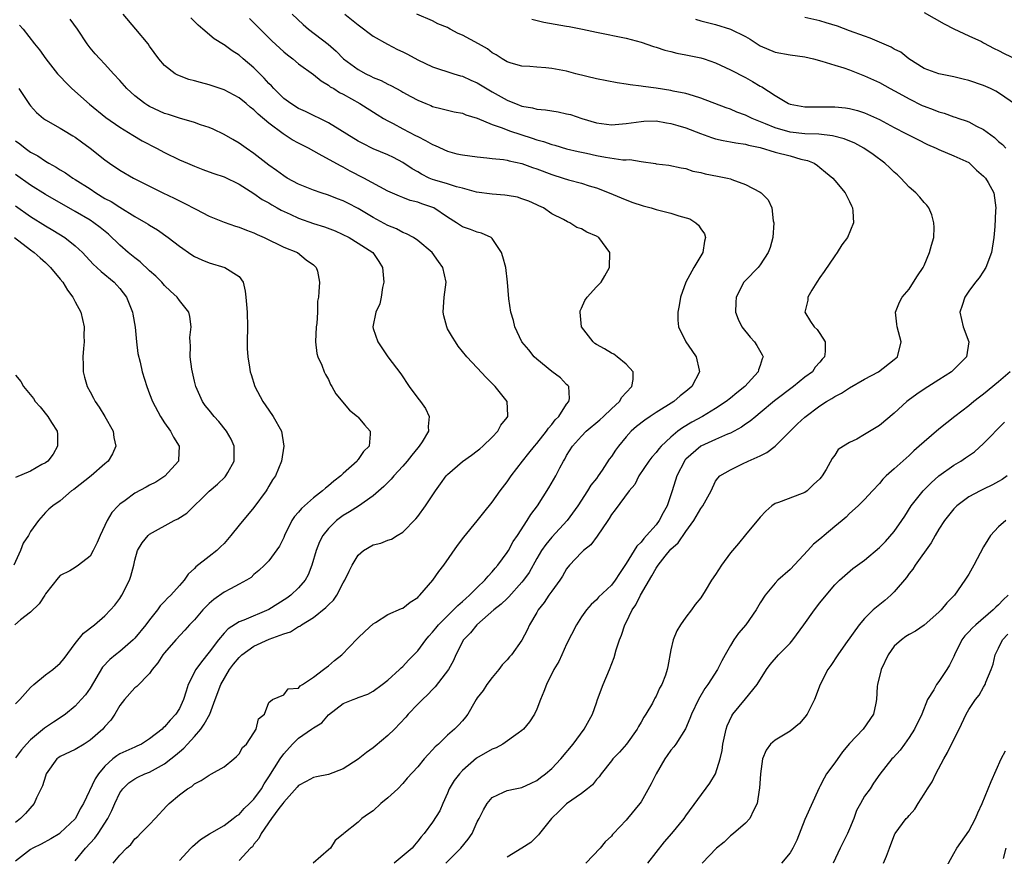
# Model space of a CAD drawing. Units: inches. Extents: x 2583000 to 2586000, y 1512000 to 1515000.
# Drawn here: x 2584244 to 2584376, y 1512312 to 1512424 of the extents above; entities that cross this region are included whole.
import ezdxf

# ---------------------------------------------------------------- set-up
doc = ezdxf.new("R2010")
doc.units = ezdxf.units.IN
doc.header["$MEASUREMENT"] = 0
doc.layers.add('LD25831512_2ft', color=63, linetype='Continuous')

msp = doc.modelspace()

# ---------------------------------------------------------------- linework, layer by layer
at = {"layer": 'LD25831512_2ft'}
for points, elevation in [([(2584365, 1512425.21), (2584367.71, 1512423.71), (2584369.01, 1512423.01), (2584371, 1512422.11), (2584372.69, 1512421.31), (2584373, 1512421.16), (2584374.4, 1512420.4), (2584375, 1512420.13), (2584375.74, 1512419.74), (2584379, 1512418.21)], 8862), ([(2584251, 1512311.31), (2584252.39, 1512313), (2584253.63, 1512314.37), (2584254.08, 1512315), (2584255.37, 1512317), (2584255.92, 1512318.08), (2584256.32, 1512319), (2584257, 1512320.44), (2584257.41, 1512321), (2584258.22, 1512321.78), (2584259, 1512322.32), (2584259.43, 1512322.57), (2584260.37, 1512323), (2584261, 1512323.24), (2584263, 1512324.33), (2584263.86, 1512325), (2584264.48, 1512325.52), (2584265, 1512325.97), (2584265.57, 1512326.43), (2584266.07, 1512327), (2584267, 1512328.01), (2584267.87, 1512329), (2584268.34, 1512329.66), (2584269.07, 1512331), (2584269.79, 1512333), (2584270.55, 1512335), (2584271.73, 1512337), (2584272.26, 1512337.74), (2584273, 1512338.64), (2584273.39, 1512339), (2584275, 1512340.13), (2584277.07, 1512341.07), (2584279, 1512341.81), (2584279.91, 1512342.09), (2584281, 1512342.78), (2584281.16, 1512342.84), (2584281.37, 1512343), (2584283, 1512344), (2584284.68, 1512345.32), (2584285, 1512345.68), (2584285.67, 1512346.33), (2584286.12, 1512347), (2584287, 1512348.63), (2584287.22, 1512349), (2584287.78, 1512350.22), (2584288.19, 1512351), (2584289, 1512352.37), (2584289.72, 1512353), (2584291, 1512353.76), (2584292.03, 1512353.97), (2584293, 1512354.38), (2584293.47, 1512354.53), (2584294.24, 1512355), (2584295, 1512355.43), (2584296.75, 1512357.25), (2584297, 1512357.57), (2584298.05, 1512359), (2584299.39, 1512361), (2584300.07, 1512361.93), (2584300.81, 1512363), (2584301, 1512363.2), (2584303, 1512364.94), (2584304.23, 1512365.77), (2584305, 1512366.35), (2584305.35, 1512366.65), (2584305.74, 1512367), (2584307, 1512368.22), (2584307.74, 1512369), (2584308.17, 1512369.83), (2584309, 1512370.85), (2584309.11, 1512371), (2584309.12, 1512371.12), (2584309.01, 1512373), (2584307.41, 1512375), (2584306.2, 1512376.2), (2584305, 1512377.52), (2584303.61, 1512379), (2584302.45, 1512380.44), (2584302.07, 1512381), (2584301.65, 1512381.65), (2584301, 1512382.76), (2584300.89, 1512383), (2584300.5, 1512384.5), (2584300.42, 1512385), (2584300.55, 1512387), (2584300.8, 1512389), (2584300.35, 1512391), (2584299.77, 1512391.77), (2584298.92, 1512393), (2584297, 1512394.61), (2584296.42, 1512395), (2584295.51, 1512395.51), (2584295, 1512395.68), (2584294.16, 1512396.16), (2584293, 1512396.61), (2584291, 1512397.72), (2584289, 1512398.9), (2584287.62, 1512399.62), (2584287, 1512399.93), (2584286.21, 1512400.21), (2584285, 1512400.7), (2584284.01, 1512401), (2584283, 1512401.35), (2584281, 1512402.18), (2584279.48, 1512403), (2584279, 1512403.29), (2584278.02, 1512404.02), (2584277, 1512404.71), (2584275, 1512406.29), (2584273.95, 1512407), (2584273, 1512407.67), (2584272.17, 1512408.17), (2584271, 1512408.83), (2584269.54, 1512409.54), (2584269, 1512409.77), (2584267.84, 1512410.16), (2584267, 1512410.46), (2584265, 1512411.02), (2584263.52, 1512411.52), (2584263, 1512411.67), (2584261, 1512412.59), (2584260.74, 1512412.74), (2584260.36, 1512413), (2584259, 1512414.04), (2584257.92, 1512415), (2584257, 1512416.08), (2584256.13, 1512417), (2584255, 1512418.3), (2584254.3, 1512419), (2584253.67, 1512419.67), (2584253, 1512420.47), (2584252.61, 1512421), (2584251.29, 1512423), (2584250.31, 1512424.31)], 8842), ([(2584256.1, 1512311), (2584257, 1512312.09), (2584257.89, 1512313), (2584258.48, 1512313.52), (2584259, 1512314.26), (2584259.4, 1512314.6), (2584259.77, 1512315), (2584261, 1512316.22), (2584261.75, 1512317), (2584263.31, 1512318.69), (2584263.64, 1512319), (2584265, 1512320.17), (2584266.1, 1512321), (2584266.68, 1512321.32), (2584267, 1512321.64), (2584267.9, 1512322.1), (2584269, 1512322.84), (2584269.32, 1512323), (2584271, 1512323.96), (2584272.32, 1512325), (2584272.67, 1512325.33), (2584273, 1512325.71), (2584273.47, 1512326.53), (2584274, 1512327), (2584275, 1512328.49), (2584275.32, 1512329), (2584275.63, 1512330.37), (2584276.44, 1512331), (2584277, 1512332.58), (2584277.48, 1512333), (2584279, 1512333.59), (2584279.59, 1512334.41), (2584281, 1512334.52), (2584281.2, 1512334.8), (2584281.53, 1512335), (2584283, 1512335.98), (2584284.36, 1512337), (2584284.7, 1512337.3), (2584285, 1512337.51), (2584285.8, 1512338.2), (2584286.79, 1512339), (2584288.88, 1512341.12), (2584289, 1512341.26), (2584289.88, 1512342.12), (2584291, 1512343.15), (2584291.34, 1512343.34), (2584293, 1512344.39), (2584294.8, 1512345.2), (2584295, 1512345.26), (2584295.97, 1512346.03), (2584297, 1512346.7), (2584297.14, 1512346.86), (2584297.3, 1512347), (2584299.04, 1512349), (2584299.84, 1512350.16), (2584300.49, 1512351), (2584302.34, 1512353.66), (2584303.2, 1512354.8), (2584305, 1512356.99), (2584305.89, 1512358.11), (2584307, 1512359.49), (2584308.07, 1512361), (2584309, 1512362.21), (2584309.56, 1512363), (2584311.09, 1512365), (2584311.94, 1512366.06), (2584312.66, 1512367), (2584313, 1512367.37), (2584314.28, 1512369), (2584314.57, 1512369.43), (2584315, 1512369.9), (2584315.47, 1512370.53), (2584315.95, 1512371), (2584317, 1512372.63), (2584317.3, 1512373), (2584317.38, 1512373.38), (2584317.27, 1512375), (2584317.16, 1512375.16), (2584317, 1512375.29), (2584316.16, 1512376.16), (2584315, 1512377.04), (2584313, 1512378.67), (2584312.65, 1512379), (2584311.92, 1512379.92), (2584310.99, 1512381), (2584310.05, 1512383), (2584309.87, 1512383.87), (2584309.52, 1512385), (2584309.23, 1512386.77), (2584309.04, 1512389), (2584308.82, 1512391), (2584308.43, 1512392.43), (2584308.25, 1512393), (2584307, 1512394.9), (2584306.88, 1512395), (2584305.58, 1512395.58), (2584305, 1512395.73), (2584304.07, 1512396.07), (2584303, 1512396.43), (2584302.22, 1512397), (2584301, 1512397.76), (2584299.16, 1512399), (2584299.05, 1512399.05), (2584297.55, 1512399.55), (2584297, 1512399.76), (2584296, 1512400), (2584295, 1512400.39), (2584294.55, 1512400.55), (2584293, 1512401.24), (2584289.78, 1512403), (2584287.93, 1512403.93), (2584287, 1512404.44), (2584286.62, 1512404.62), (2584283.77, 1512406.22), (2584282.33, 1512407), (2584281, 1512407.67), (2584280.14, 1512408.14), (2584278.93, 1512408.93), (2584277, 1512410.35), (2584275.56, 1512411.56), (2584275, 1512412.14), (2584274.5, 1512412.5), (2584273.94, 1512413), (2584273, 1512413.78), (2584271, 1512414.83), (2584269, 1512415.49), (2584267.81, 1512415.81), (2584267, 1512416.07), (2584266.25, 1512416.25), (2584264.8, 1512416.8), (2584264.43, 1512417), (2584263, 1512418.1), (2584262.24, 1512419), (2584261, 1512420.7), (2584260.8, 1512421), (2584259.15, 1512423), (2584257.46, 1512425)], 8844), ([(2584265, 1512311.36), (2584266.53, 1512313), (2584266.75, 1512313.25), (2584267.83, 1512314.17), (2584269.05, 1512314.95), (2584271, 1512316.07), (2584272.21, 1512317), (2584272.64, 1512317.36), (2584273, 1512317.56), (2584273.67, 1512318.33), (2584274.42, 1512319), (2584275, 1512319.61), (2584276.01, 1512321), (2584276.36, 1512321.64), (2584277, 1512322.6), (2584278.51, 1512325), (2584279, 1512325.67), (2584280.17, 1512327), (2584281, 1512327.8), (2584282.75, 1512329), (2584283, 1512329.2), (2584284.13, 1512329.87), (2584285, 1512330.93), (2584287, 1512332.44), (2584288.31, 1512333), (2584288.83, 1512333.17), (2584289, 1512333.25), (2584290.28, 1512333.72), (2584291, 1512334.11), (2584292.24, 1512335), (2584293, 1512335.6), (2584294.53, 1512337), (2584294.76, 1512337.24), (2584295, 1512337.43), (2584295.75, 1512338.25), (2584296.47, 1512339), (2584297, 1512339.52), (2584298.11, 1512341), (2584298.51, 1512341.49), (2584299, 1512342.01), (2584299.43, 1512342.57), (2584299.8, 1512343), (2584301, 1512344.23), (2584301.81, 1512345), (2584302.38, 1512345.62), (2584303, 1512346.14), (2584303.44, 1512346.56), (2584303.97, 1512347), (2584305, 1512348.04), (2584306.01, 1512349), (2584306.44, 1512349.56), (2584307, 1512350.12), (2584307.39, 1512350.61), (2584307.74, 1512351), (2584309, 1512352.73), (2584309.17, 1512353), (2584309.81, 1512354.19), (2584310.39, 1512355), (2584311.71, 1512357), (2584312.19, 1512357.81), (2584313.09, 1512359), (2584314.61, 1512361.39), (2584315.53, 1512363), (2584316.08, 1512364.08), (2584316.58, 1512365), (2584316.74, 1512365.26), (2584317, 1512365.73), (2584317.8, 1512367), (2584319, 1512368.36), (2584319.63, 1512369), (2584321.45, 1512370.55), (2584321.95, 1512371), (2584323, 1512372.02), (2584324.1, 1512373), (2584324.43, 1512373.57), (2584325, 1512374.21), (2584325.76, 1512375), (2584325.93, 1512375.93), (2584325.91, 1512377), (2584325, 1512377.99), (2584323.8, 1512379), (2584323.33, 1512379.33), (2584323, 1512379.47), (2584322.08, 1512380.08), (2584321, 1512380.66), (2584320.8, 1512380.8), (2584320.56, 1512381), (2584319.01, 1512383), (2584318.82, 1512385), (2584318.83, 1512385.17), (2584319, 1512385.53), (2584319.43, 1512386.57), (2584319.75, 1512387), (2584321, 1512388.41), (2584321.62, 1512389), (2584322.13, 1512389.87), (2584322.75, 1512391), (2584322.79, 1512393), (2584321.33, 1512395), (2584321, 1512395.21), (2584319.71, 1512395.71), (2584319, 1512396.17), (2584318.36, 1512396.36), (2584317.42, 1512397), (2584317.11, 1512397.11), (2584316.59, 1512397.41), (2584315, 1512398.2), (2584313.89, 1512399), (2584313.27, 1512399.27), (2584313, 1512399.42), (2584311.9, 1512399.9), (2584311, 1512400.22), (2584310.42, 1512400.42), (2584309, 1512400.64), (2584308.7, 1512400.7), (2584307, 1512400.83), (2584304.88, 1512401.12), (2584303, 1512401.62), (2584302.19, 1512401.81), (2584301, 1512402.2), (2584299.29, 1512402.71), (2584299, 1512402.81), (2584298.53, 1512403), (2584297.51, 1512403.51), (2584297, 1512403.82), (2584296.25, 1512404.25), (2584295, 1512405.1), (2584293.76, 1512405.76), (2584293, 1512406.11), (2584291, 1512406.94), (2584289.62, 1512407.62), (2584289, 1512407.96), (2584285, 1512410.4), (2584281.93, 1512411.93), (2584281, 1512412.35), (2584279.95, 1512413), (2584279, 1512413.69), (2584278.35, 1512414.35), (2584277.68, 1512415), (2584277.36, 1512415.36), (2584277, 1512415.71), (2584276.39, 1512416.39), (2584275, 1512417.79), (2584273.56, 1512419), (2584273, 1512419.51), (2584272.07, 1512420.07), (2584271, 1512420.87), (2584270.91, 1512420.91), (2584269.67, 1512421.67), (2584268.16, 1512423), (2584267.52, 1512423.52), (2584266.51, 1512424.51)], 8846), ([(2584274.41, 1512424.41), (2584275, 1512423.85), (2584277, 1512421.81), (2584277.41, 1512421.41), (2584279, 1512419.95), (2584279.52, 1512419.52), (2584280.21, 1512419), (2584281, 1512418.35), (2584283, 1512416.88), (2584284.03, 1512416.03), (2584285, 1512415.47), (2584285.26, 1512415.26), (2584285.72, 1512415), (2584286.5, 1512414.5), (2584287, 1512414.24), (2584289.21, 1512413), (2584291.54, 1512411.54), (2584292.41, 1512411), (2584293, 1512410.66), (2584293.69, 1512410.31), (2584295, 1512409.6), (2584296.72, 1512408.72), (2584297, 1512408.56), (2584298.06, 1512408.06), (2584299, 1512407.48), (2584299.36, 1512407.36), (2584301, 1512406.59), (2584302.27, 1512406.27), (2584303, 1512406.11), (2584305, 1512405.83), (2584306.28, 1512405.72), (2584307, 1512405.62), (2584308.53, 1512405.47), (2584309, 1512405.38), (2584309.29, 1512405.29), (2584311, 1512404.96), (2584312.41, 1512404.41), (2584313, 1512404.25), (2584315, 1512403.47), (2584316.54, 1512403), (2584317.23, 1512402.77), (2584319, 1512402.33), (2584320.03, 1512401.97), (2584321, 1512401.68), (2584322.72, 1512401), (2584324.33, 1512400.33), (2584325.76, 1512399.77), (2584327.28, 1512399.28), (2584328.33, 1512399), (2584329, 1512398.79), (2584331, 1512398.28), (2584332.07, 1512397.93), (2584333.52, 1512397.52), (2584334.37, 1512397), (2584334.69, 1512396.69), (2584335, 1512396.19), (2584335.5, 1512395.5), (2584335.65, 1512395), (2584335.5, 1512394.5), (2584335.27, 1512393), (2584334.08, 1512391), (2584332.99, 1512389.01), (2584332.29, 1512387), (2584332.1, 1512385.9), (2584331.92, 1512385), (2584331.92, 1512383.92), (2584332.02, 1512383), (2584332.99, 1512381), (2584333.83, 1512379.83), (2584334.39, 1512379), (2584334.79, 1512377.21), (2584334.85, 1512377), (2584333.81, 1512375), (2584333, 1512374.32), (2584332.26, 1512373.74), (2584331.39, 1512373), (2584329, 1512371.53), (2584328.2, 1512371), (2584327.49, 1512370.51), (2584326.37, 1512369.63), (2584325.68, 1512369), (2584325, 1512368.23), (2584323.96, 1512367), (2584323.55, 1512366.45), (2584323, 1512365.62), (2584322.73, 1512365.27), (2584321.76, 1512363.76), (2584321.24, 1512363), (2584321, 1512362.67), (2584320.25, 1512361.75), (2584319.81, 1512361), (2584318.48, 1512359), (2584317.05, 1512357), (2584315, 1512354.79), (2584314.19, 1512353.81), (2584313.64, 1512353), (2584313, 1512351.92), (2584311.95, 1512350.05), (2584311.22, 1512349), (2584311, 1512348.72), (2584309.24, 1512346.76), (2584309, 1512346.56), (2584308.2, 1512345.8), (2584307.21, 1512345), (2584304.94, 1512343), (2584304.07, 1512341.93), (2584303.13, 1512341), (2584302.1, 1512339), (2584301.79, 1512338.21), (2584301.14, 1512337), (2584299.33, 1512334.67), (2584299, 1512334.34), (2584298.35, 1512333.65), (2584297.64, 1512333), (2584297, 1512332.35), (2584295.71, 1512331), (2584295.39, 1512330.61), (2584293.9, 1512329), (2584293, 1512328.13), (2584291.29, 1512326.71), (2584291, 1512326.48), (2584290.12, 1512325.88), (2584289, 1512324.96), (2584287, 1512323.67), (2584285, 1512322.91), (2584283.41, 1512322.59), (2584283, 1512322.49), (2584282.03, 1512321.97), (2584281, 1512321.44), (2584280.8, 1512321.2), (2584279, 1512319.19), (2584278.87, 1512319), (2584278.35, 1512318.35), (2584277.34, 1512317), (2584275.96, 1512315), (2584275.67, 1512314.33), (2584275, 1512313.55), (2584274.79, 1512313.21), (2584274.56, 1512313), (2584273, 1512311.38)], 8848), ([(2584280.15, 1512425), (2584281.63, 1512423.63), (2584282.34, 1512423), (2584284.97, 1512420.97), (2584286.04, 1512420.04), (2584287.04, 1512419), (2584289, 1512417.55), (2584290.01, 1512417), (2584290.68, 1512416.68), (2584291, 1512416.51), (2584292.08, 1512416.08), (2584293, 1512415.59), (2584293.41, 1512415.41), (2584294.15, 1512415), (2584294.71, 1512414.71), (2584295, 1512414.53), (2584296.07, 1512413.93), (2584297, 1512413.44), (2584298.07, 1512413), (2584298.74, 1512412.74), (2584299, 1512412.62), (2584300.3, 1512412.3), (2584301, 1512412.1), (2584301.9, 1512411.9), (2584303, 1512411.69), (2584303.48, 1512411.48), (2584305, 1512411.05), (2584307, 1512410.2), (2584308.2, 1512409.8), (2584309, 1512409.46), (2584309.33, 1512409.33), (2584310.84, 1512408.84), (2584312.36, 1512408.36), (2584313, 1512408.13), (2584313.9, 1512407.9), (2584315, 1512407.48), (2584315.39, 1512407.39), (2584317, 1512406.92), (2584318.55, 1512406.55), (2584319.68, 1512406.32), (2584321, 1512406.03), (2584322.2, 1512405.8), (2584324.54, 1512405.46), (2584325, 1512405.45), (2584325.47, 1512405.47), (2584327, 1512405.2), (2584328.94, 1512404.94), (2584329, 1512404.92), (2584330.74, 1512404.74), (2584332.38, 1512404.38), (2584333, 1512404.3), (2584333.93, 1512403.93), (2584335, 1512403.76), (2584335.58, 1512403.58), (2584337.27, 1512403.27), (2584338.59, 1512403), (2584339, 1512402.89), (2584339.19, 1512402.81), (2584341, 1512402.15), (2584343, 1512401.09), (2584343.13, 1512401), (2584344.06, 1512400.06), (2584344.54, 1512399), (2584344.75, 1512397.25), (2584344.82, 1512397), (2584344.68, 1512395), (2584344.33, 1512393.67), (2584344.08, 1512393), (2584343, 1512391.35), (2584342.72, 1512391), (2584341, 1512389.22), (2584340.8, 1512389), (2584339.76, 1512387), (2584339.7, 1512386.3), (2584339.66, 1512385), (2584340.05, 1512384.05), (2584340.52, 1512383), (2584341.63, 1512381.63), (2584342.23, 1512381), (2584342.53, 1512380.53), (2584343.26, 1512379.26), (2584343.39, 1512379), (2584343.26, 1512378.74), (2584343, 1512377.85), (2584342.78, 1512377.23), (2584342.74, 1512377), (2584340.92, 1512375), (2584339.84, 1512374.16), (2584339, 1512373.45), (2584338.44, 1512373), (2584337, 1512372.07), (2584335.24, 1512371), (2584333.8, 1512370.2), (2584332.55, 1512369.45), (2584331.94, 1512369), (2584331, 1512368.21), (2584329.68, 1512367), (2584329.36, 1512366.64), (2584329, 1512366.15), (2584328.46, 1512365.54), (2584328.04, 1512365), (2584326.7, 1512363), (2584326.15, 1512361.85), (2584325.38, 1512361), (2584323.53, 1512358.47), (2584323, 1512357.82), (2584322.72, 1512357.28), (2584322.51, 1512357), (2584321.1, 1512354.9), (2584320.23, 1512353.77), (2584319.27, 1512353), (2584319, 1512352.74), (2584317.37, 1512351), (2584317, 1512350.53), (2584316.44, 1512349.56), (2584316.09, 1512349), (2584315, 1512347.55), (2584314.61, 1512347), (2584313.98, 1512346.02), (2584313.17, 1512345), (2584313, 1512344.66), (2584312, 1512343), (2584311.69, 1512342.31), (2584311, 1512340.96), (2584309.61, 1512339), (2584309.31, 1512338.69), (2584309, 1512338.31), (2584308.36, 1512337.64), (2584307.91, 1512337), (2584307, 1512335.93), (2584306.3, 1512335), (2584305.79, 1512334.21), (2584305, 1512333.19), (2584304.86, 1512333), (2584304.65, 1512332.65), (2584303.72, 1512331), (2584303.41, 1512330.59), (2584303, 1512330.14), (2584302.48, 1512329.52), (2584301.96, 1512329), (2584301, 1512328.18), (2584299.77, 1512327), (2584299.36, 1512326.64), (2584299, 1512326.21), (2584298.4, 1512325.6), (2584297.85, 1512325), (2584297, 1512323.95), (2584295.6, 1512322.4), (2584295, 1512321.69), (2584294.33, 1512321), (2584293, 1512319.77), (2584292.04, 1512319), (2584291, 1512318.04), (2584290.39, 1512317.61), (2584289.49, 1512317), (2584289, 1512316.52), (2584287.09, 1512315), (2584287, 1512314.9), (2584285.93, 1512314.07), (2584285.27, 1512313), (2584285, 1512312.81), (2584282.95, 1512311)], 8850), ([(2584287.21, 1512425), (2584289, 1512423.57), (2584291, 1512422.06), (2584292.96, 1512420.96), (2584294.27, 1512420.27), (2584295, 1512419.93), (2584295.61, 1512419.61), (2584297, 1512418.85), (2584299, 1512417.95), (2584301.86, 1512417), (2584302.73, 1512416.73), (2584303, 1512416.66), (2584304.13, 1512416.13), (2584305, 1512415.76), (2584307, 1512414.57), (2584309, 1512413.45), (2584309.34, 1512413.34), (2584310.12, 1512413), (2584311, 1512412.66), (2584312.41, 1512412.41), (2584313, 1512412.24), (2584314.15, 1512412.15), (2584315, 1512412), (2584315.87, 1512411.87), (2584317, 1512411.64), (2584317.51, 1512411.51), (2584319.02, 1512411), (2584321, 1512410.4), (2584323, 1512410.15), (2584325, 1512410.32), (2584327, 1512410.6), (2584327.37, 1512410.63), (2584329, 1512410.66), (2584330.39, 1512410.39), (2584331, 1512410.33), (2584331.93, 1512410.07), (2584333, 1512409.74), (2584334.97, 1512408.97), (2584336.43, 1512408.43), (2584337, 1512408.25), (2584338.02, 1512408.02), (2584339, 1512407.87), (2584339.71, 1512407.71), (2584341, 1512407.54), (2584341.41, 1512407.41), (2584343, 1512407.08), (2584345, 1512406.48), (2584347, 1512405.96), (2584348.46, 1512405.54), (2584349.36, 1512405.36), (2584350.25, 1512405), (2584350.7, 1512404.7), (2584351, 1512404.42), (2584351.77, 1512403.77), (2584352.74, 1512403), (2584353, 1512402.66), (2584354.41, 1512401), (2584355, 1512399.83), (2584355.25, 1512399.25), (2584355.38, 1512399), (2584355.43, 1512398.57), (2584355.53, 1512397), (2584354.73, 1512395), (2584353.97, 1512394.03), (2584353.34, 1512393), (2584353, 1512392.56), (2584351.57, 1512390.43), (2584351, 1512389.63), (2584350.58, 1512389), (2584349.94, 1512387.94), (2584349.41, 1512387), (2584349.39, 1512386.61), (2584348.99, 1512385), (2584349.74, 1512383.74), (2584350.24, 1512383), (2584350.64, 1512382.64), (2584351, 1512382.11), (2584351.71, 1512381), (2584351.73, 1512379.73), (2584351.63, 1512379), (2584351.32, 1512378.68), (2584351, 1512378.29), (2584350.39, 1512377.61), (2584350, 1512377), (2584349, 1512376.24), (2584347.47, 1512375), (2584344.92, 1512373.08), (2584343, 1512371.47), (2584342.4, 1512371), (2584341.65, 1512370.35), (2584341, 1512369.93), (2584340.46, 1512369.54), (2584339, 1512368.76), (2584338.62, 1512368.62), (2584337, 1512367.91), (2584335, 1512367.01), (2584333, 1512365.23), (2584332.89, 1512365.11), (2584332.81, 1512365), (2584331.8, 1512363), (2584331.19, 1512361), (2584330.5, 1512359), (2584329.97, 1512358.03), (2584329.43, 1512357), (2584329, 1512356.44), (2584327.73, 1512355), (2584327.38, 1512354.62), (2584327, 1512354.12), (2584326.42, 1512353.58), (2584326.05, 1512353), (2584325, 1512351.23), (2584324.08, 1512349.92), (2584323.52, 1512349), (2584323, 1512348.34), (2584321.29, 1512346.71), (2584321, 1512346.38), (2584320.28, 1512345.72), (2584319.65, 1512345), (2584319, 1512344.06), (2584318.32, 1512343), (2584317, 1512340.43), (2584316.33, 1512339), (2584315.93, 1512338.07), (2584315.3, 1512337), (2584314.29, 1512335), (2584313.93, 1512334.07), (2584313.49, 1512333), (2584313, 1512331.67), (2584312.7, 1512331), (2584312.02, 1512329.98), (2584311.19, 1512329), (2584311, 1512328.84), (2584310.47, 1512328.47), (2584308.44, 1512327), (2584307.52, 1512326.48), (2584307, 1512326.31), (2584304.91, 1512325.09), (2584303, 1512323.43), (2584302.59, 1512323), (2584301.91, 1512322.09), (2584301.24, 1512321), (2584301, 1512320.39), (2584300.35, 1512319), (2584299.95, 1512318.05), (2584299, 1512316.53), (2584297.85, 1512315), (2584297.44, 1512314.56), (2584297, 1512313.94), (2584296.57, 1512313.43), (2584296.26, 1512313), (2584293.82, 1512311)], 8852), ([(2584300.76, 1512311), (2584302.8, 1512313), (2584303.78, 1512314.22), (2584304.31, 1512315), (2584305, 1512316.54), (2584305.27, 1512317), (2584305.82, 1512318.18), (2584306.34, 1512319), (2584307, 1512319.82), (2584308.52, 1512320.52), (2584309, 1512320.78), (2584310.08, 1512321), (2584311, 1512321.15), (2584312.23, 1512321.77), (2584313, 1512322.1), (2584313.49, 1512322.51), (2584314.16, 1512323), (2584315, 1512323.73), (2584316.23, 1512325), (2584317.87, 1512327), (2584319.36, 1512329), (2584320.45, 1512331), (2584321, 1512332.52), (2584321.16, 1512333), (2584321.91, 1512335), (2584322.75, 1512337), (2584323.36, 1512338.64), (2584323.67, 1512339.67), (2584324.11, 1512341), (2584324.37, 1512341.63), (2584324.82, 1512343), (2584325, 1512343.33), (2584325.79, 1512345), (2584326.3, 1512345.7), (2584326.91, 1512347), (2584328.42, 1512349.58), (2584329, 1512350.61), (2584329.27, 1512351), (2584330.24, 1512352.24), (2584331, 1512353.18), (2584331.97, 1512354.03), (2584333, 1512355.55), (2584334.09, 1512357), (2584335, 1512358.61), (2584335.28, 1512359), (2584336.39, 1512361), (2584337, 1512362.28), (2584337.28, 1512362.72), (2584337.56, 1512363), (2584339, 1512363.84), (2584340.61, 1512364.61), (2584341.37, 1512365), (2584343, 1512365.71), (2584343.87, 1512366.13), (2584345, 1512367), (2584348.02, 1512369.98), (2584349, 1512370.91), (2584351, 1512372.43), (2584351.91, 1512373), (2584352.61, 1512373.39), (2584353, 1512373.67), (2584353.9, 1512374.1), (2584355, 1512374.85), (2584357, 1512375.98), (2584358.88, 1512377), (2584361, 1512378.64), (2584361.42, 1512379), (2584361.93, 1512381), (2584361.38, 1512383), (2584361.36, 1512383.36), (2584361.16, 1512385), (2584361.68, 1512386.32), (2584362.07, 1512387), (2584363, 1512388.09), (2584363.59, 1512389), (2584364.12, 1512389.88), (2584364.87, 1512391), (2584365, 1512391.26), (2584365.75, 1512393), (2584366.01, 1512393.99), (2584366.3, 1512395), (2584366.34, 1512396.34), (2584366.32, 1512397), (2584366.05, 1512398.05), (2584365.62, 1512399), (2584365.37, 1512399.37), (2584365, 1512399.72), (2584364.42, 1512400.42), (2584363.89, 1512401), (2584363, 1512401.78), (2584361.87, 1512403), (2584361.42, 1512403.42), (2584361, 1512403.79), (2584360.39, 1512404.39), (2584359.72, 1512405), (2584358.16, 1512406.16), (2584356.93, 1512407), (2584355.69, 1512407.69), (2584354.27, 1512408.27), (2584352.68, 1512408.68), (2584350.88, 1512408.88), (2584349, 1512408.95), (2584347, 1512409.16), (2584345, 1512409.72), (2584343.72, 1512410.28), (2584341.91, 1512411), (2584341, 1512411.46), (2584339.86, 1512411.86), (2584339, 1512412.23), (2584338.42, 1512412.42), (2584335, 1512413.7), (2584334.05, 1512414.05), (2584333, 1512414.33), (2584331.32, 1512414.68), (2584331, 1512414.77), (2584329, 1512415.08), (2584327.29, 1512415.29), (2584327, 1512415.34), (2584325.51, 1512415.51), (2584325, 1512415.62), (2584323.79, 1512415.79), (2584321, 1512416.34), (2584318.23, 1512417), (2584317, 1512417.33), (2584315, 1512417.71), (2584314.2, 1512417.8), (2584313, 1512417.87), (2584312.04, 1512417.96), (2584311, 1512418.03), (2584309.57, 1512418.43), (2584309, 1512418.62), (2584308.34, 1512419), (2584307.55, 1512419.55), (2584307, 1512419.82), (2584306.35, 1512420.35), (2584305.17, 1512421), (2584303, 1512422.16), (2584302.41, 1512422.41), (2584301.37, 1512423), (2584301.12, 1512423.12), (2584301, 1512423.19), (2584299.72, 1512423.72), (2584299, 1512424.11), (2584296.89, 1512425)], 8854), ([(2584312.31, 1512424.31), (2584313.94, 1512423.94), (2584317, 1512423.39), (2584317.35, 1512423.35), (2584319.13, 1512423), (2584321, 1512422.59), (2584325, 1512421.76), (2584327, 1512421.23), (2584328.66, 1512420.66), (2584329, 1512420.57), (2584330.17, 1512420.17), (2584331, 1512420), (2584331.78, 1512419.78), (2584333, 1512419.56), (2584335, 1512419.14), (2584335.47, 1512419), (2584337, 1512418.48), (2584339, 1512417.53), (2584341, 1512416.48), (2584341.96, 1512415.96), (2584343, 1512415.34), (2584343.23, 1512415.23), (2584345, 1512414.08), (2584346.79, 1512413), (2584347, 1512412.9), (2584349, 1512412.56), (2584350.54, 1512412.54), (2584353, 1512412.56), (2584354.43, 1512412.43), (2584355, 1512412.35), (2584356.06, 1512412.06), (2584357, 1512411.77), (2584359, 1512410.84), (2584361, 1512409.79), (2584362.57, 1512409), (2584364.15, 1512408.15), (2584365.48, 1512407.48), (2584366.63, 1512407), (2584367, 1512406.81), (2584369, 1512406), (2584371, 1512405.07), (2584371.09, 1512405), (2584372.05, 1512404.05), (2584373, 1512403.26), (2584373.12, 1512403.12), (2584373.25, 1512403), (2584373.62, 1512402.38), (2584374.37, 1512401), (2584374.62, 1512399), (2584374.61, 1512398.61), (2584374.48, 1512396.48), (2584374.37, 1512395), (2584374.06, 1512393), (2584373.3, 1512391), (2584373, 1512390.51), (2584372.38, 1512389.62), (2584371.9, 1512389), (2584371, 1512387.79), (2584370.46, 1512387), (2584370.11, 1512385.89), (2584369.8, 1512385), (2584370.24, 1512383), (2584371.01, 1512381), (2584370.7, 1512379), (2584368.68, 1512377), (2584367, 1512375.9), (2584365, 1512374.63), (2584364.02, 1512373.98), (2584362.86, 1512373.14), (2584362.68, 1512373), (2584361, 1512371.42), (2584359, 1512369.79), (2584357, 1512368.56), (2584355.95, 1512367.95), (2584355, 1512367.47), (2584354.18, 1512367), (2584353.47, 1512366.53), (2584353, 1512365.79), (2584352.66, 1512365.34), (2584351.86, 1512363.87), (2584351.32, 1512363), (2584351.16, 1512362.84), (2584351, 1512362.62), (2584350.16, 1512361.84), (2584349.3, 1512361), (2584349, 1512360.79), (2584348.65, 1512360.65), (2584345.43, 1512359.43), (2584345, 1512359.3), (2584344.57, 1512359), (2584343.75, 1512358.25), (2584343, 1512357.47), (2584341, 1512355.11), (2584340.07, 1512353.93), (2584339, 1512352.66), (2584337.79, 1512351), (2584337, 1512349.77), (2584336.43, 1512349), (2584335.59, 1512347.59), (2584335, 1512346.65), (2584334.26, 1512345.74), (2584333.76, 1512345), (2584333, 1512344.02), (2584332.28, 1512343), (2584331.78, 1512342.22), (2584331.32, 1512341), (2584331, 1512339.64), (2584330.57, 1512337.43), (2584330.5, 1512337), (2584330.26, 1512336.26), (2584329.79, 1512335), (2584329.49, 1512334.51), (2584329, 1512333.42), (2584328.84, 1512333.16), (2584328.77, 1512333), (2584328.51, 1512332.51), (2584327.62, 1512331), (2584327.38, 1512330.62), (2584327, 1512329.93), (2584326.65, 1512329.35), (2584326.47, 1512329), (2584325.02, 1512327), (2584324.1, 1512325.9), (2584323.19, 1512325), (2584323, 1512324.77), (2584321.62, 1512323), (2584321.38, 1512322.62), (2584321, 1512322.24), (2584320.46, 1512321.54), (2584319.82, 1512321), (2584319, 1512320.36), (2584317, 1512318.97), (2584316.01, 1512317.99), (2584314.95, 1512317), (2584313.34, 1512315), (2584313.21, 1512314.79), (2584312.2, 1512313.8), (2584310.96, 1512313), (2584309, 1512311.82)], 8856), ([(2584334.32, 1512424.32), (2584335, 1512424.12), (2584337, 1512423.63), (2584339, 1512422.99), (2584341, 1512422.01), (2584341.63, 1512421.63), (2584342.6, 1512421), (2584343, 1512420.77), (2584345, 1512419.9), (2584347, 1512419.52), (2584349, 1512419.27), (2584350.17, 1512419), (2584351.29, 1512418.71), (2584353, 1512418.16), (2584354.21, 1512417.79), (2584355, 1512417.51), (2584357, 1512416.74), (2584358.2, 1512416.2), (2584359, 1512415.81), (2584360.45, 1512415), (2584361.61, 1512414.39), (2584363, 1512413.62), (2584364.75, 1512412.75), (2584365, 1512412.64), (2584366.2, 1512412.2), (2584367, 1512411.87), (2584367.7, 1512411.7), (2584369, 1512411.23), (2584369.18, 1512411.18), (2584369.66, 1512411), (2584370.67, 1512410.67), (2584371, 1512410.54), (2584372.02, 1512409.98), (2584373, 1512409.5), (2584374.46, 1512408.46), (2584375, 1512407.91), (2584375.51, 1512407.51), (2584375.97, 1512407)], 8858), ([(2584379, 1512411.73), (2584375, 1512414.44), (2584374.65, 1512414.65), (2584373.91, 1512415), (2584373.29, 1512415.29), (2584373, 1512415.41), (2584371, 1512416.08), (2584370.26, 1512416.26), (2584369, 1512416.59), (2584367, 1512416.97), (2584365, 1512417.71), (2584362.97, 1512419), (2584361.88, 1512419.88), (2584361, 1512420.3), (2584360.56, 1512420.56), (2584357.76, 1512421.76), (2584357, 1512422.03), (2584355, 1512422.78), (2584353.36, 1512423.37), (2584351.84, 1512423.84), (2584351, 1512424.09), (2584349, 1512424.55)], 8860), ([(2584243.52, 1512423.52), (2584243.99, 1512423), (2584245.54, 1512421), (2584246.19, 1512420.19), (2584247.06, 1512419), (2584248.64, 1512417), (2584248.8, 1512416.8), (2584249, 1512416.61), (2584249.77, 1512415.77), (2584250.56, 1512415), (2584252.91, 1512412.91), (2584255.11, 1512411.11), (2584257, 1512409.81), (2584258.74, 1512408.74), (2584260.01, 1512408.01), (2584261.94, 1512407), (2584263, 1512406.41), (2584265, 1512405.43), (2584266.06, 1512405), (2584267, 1512404.59), (2584268.15, 1512404.15), (2584269, 1512403.85), (2584269.6, 1512403.6), (2584271, 1512403.15), (2584273, 1512402.17), (2584275, 1512400.93), (2584276.13, 1512400.13), (2584277, 1512399.65), (2584277.4, 1512399.4), (2584278.11, 1512399), (2584278.67, 1512398.67), (2584279.86, 1512398.14), (2584281, 1512397.61), (2584283, 1512396.91), (2584284.46, 1512396.46), (2584285.9, 1512395.9), (2584287.78, 1512395), (2584289, 1512394.25), (2584290.96, 1512393), (2584291.77, 1512391.77), (2584292.25, 1512391), (2584292.46, 1512389), (2584292.28, 1512388.28), (2584292.1, 1512387), (2584291.91, 1512386.09), (2584291.36, 1512385), (2584290.95, 1512383), (2584291, 1512382.8), (2584291.62, 1512381), (2584292.2, 1512380.2), (2584292.99, 1512379), (2584294.71, 1512376.71), (2584295.86, 1512375), (2584297, 1512373.46), (2584297.36, 1512373), (2584298.04, 1512372.04), (2584298.54, 1512371), (2584298.38, 1512369.62), (2584298.44, 1512369), (2584297.58, 1512367.58), (2584297.19, 1512367), (2584297, 1512366.79), (2584296.19, 1512365.81), (2584295.58, 1512365), (2584295, 1512364.32), (2584293.79, 1512363), (2584293.45, 1512362.55), (2584293, 1512362.13), (2584292.44, 1512361.56), (2584291, 1512360.34), (2584289.04, 1512358.96), (2584287.84, 1512358.17), (2584287, 1512357.67), (2584286.1, 1512357), (2584285, 1512355.94), (2584284.26, 1512355), (2584283.83, 1512354.17), (2584283.37, 1512353), (2584282.8, 1512351), (2584282.28, 1512349.71), (2584281.89, 1512349), (2584281, 1512347.99), (2584279.98, 1512347), (2584279.42, 1512346.58), (2584277, 1512345.07), (2584273.63, 1512343.63), (2584273, 1512343.4), (2584271.54, 1512342.46), (2584271, 1512341.91), (2584270.23, 1512341), (2584269, 1512339.36), (2584267.94, 1512338.06), (2584267.2, 1512337), (2584266.18, 1512335), (2584265.89, 1512334.11), (2584265.56, 1512333), (2584265, 1512331.77), (2584264.53, 1512331), (2584263.77, 1512330.23), (2584263, 1512329.31), (2584262.83, 1512329.17), (2584262.66, 1512329), (2584261, 1512327.7), (2584259.89, 1512327), (2584259.29, 1512326.71), (2584259, 1512326.6), (2584257, 1512325.69), (2584256.57, 1512325.43), (2584256.06, 1512325), (2584255, 1512324.01), (2584254.11, 1512323), (2584253.67, 1512322.33), (2584252.11, 1512319), (2584251.68, 1512318.32), (2584251.04, 1512317), (2584251, 1512316.95), (2584249, 1512315.06), (2584248.92, 1512315), (2584247.73, 1512314.27), (2584246.44, 1512313.56), (2584245.29, 1512313), (2584245, 1512312.84), (2584243, 1512311.27)], 8840), ([(2584243.45, 1512415), (2584244.87, 1512412.87), (2584245, 1512412.71), (2584245.81, 1512411.81), (2584246.74, 1512411), (2584247, 1512410.82), (2584249, 1512409.7), (2584249.42, 1512409.42), (2584250.68, 1512408.68), (2584251, 1512408.47), (2584251.85, 1512407.85), (2584253, 1512407.02), (2584255, 1512405.43), (2584255.6, 1512405), (2584257, 1512404.06), (2584258.83, 1512403), (2584262.77, 1512401), (2584264.28, 1512400.28), (2584265, 1512399.92), (2584265.64, 1512399.64), (2584267.19, 1512398.81), (2584269, 1512397.87), (2584271, 1512397.06), (2584272.53, 1512396.53), (2584273, 1512396.41), (2584273.99, 1512395.99), (2584275, 1512395.63), (2584275.42, 1512395.42), (2584276.37, 1512395), (2584279, 1512393.72), (2584280.84, 1512393), (2584282.02, 1512392.02), (2584283, 1512391.34), (2584283.17, 1512391.17), (2584283.37, 1512391), (2584283.52, 1512390.48), (2584283.79, 1512389), (2584283.74, 1512387.74), (2584283.66, 1512387), (2584283.53, 1512386.48), (2584283.55, 1512385), (2584283.45, 1512383.45), (2584283.36, 1512383), (2584283.26, 1512381), (2584283.46, 1512379.46), (2584283.59, 1512379), (2584284.11, 1512377.89), (2584284.44, 1512377), (2584284.6, 1512376.6), (2584285, 1512375.95), (2584285.28, 1512375.28), (2584285.47, 1512375), (2584286.01, 1512374.01), (2584287.84, 1512371.84), (2584288.89, 1512371), (2584289, 1512370.89), (2584289.85, 1512369.85), (2584290.59, 1512369), (2584290.61, 1512368.61), (2584290.47, 1512367), (2584289.72, 1512366.28), (2584289, 1512365.19), (2584288.9, 1512365.1), (2584288.86, 1512365), (2584287, 1512363.33), (2584286.67, 1512363), (2584285.72, 1512362.28), (2584285, 1512361.67), (2584284.62, 1512361.38), (2584284.22, 1512361), (2584283, 1512360.07), (2584281.78, 1512359), (2584281.37, 1512358.63), (2584281, 1512358.15), (2584280.46, 1512357.54), (2584280.11, 1512357), (2584279.12, 1512355), (2584279, 1512354.72), (2584278.43, 1512353.57), (2584277, 1512351.61), (2584276.4, 1512351), (2584275.68, 1512350.32), (2584275, 1512349.75), (2584274.62, 1512349.38), (2584274.02, 1512349), (2584273, 1512348.45), (2584271.86, 1512347.86), (2584271, 1512347.38), (2584269.61, 1512346.39), (2584269, 1512345.86), (2584268.14, 1512345), (2584267, 1512343.7), (2584266.33, 1512343), (2584265.71, 1512342.29), (2584264.52, 1512341), (2584263, 1512339.27), (2584262.77, 1512339), (2584262.08, 1512337.92), (2584261.34, 1512337), (2584261, 1512336.48), (2584259.26, 1512334.74), (2584259, 1512334.54), (2584257.63, 1512333), (2584257, 1512332.16), (2584256.33, 1512331), (2584255.78, 1512330.22), (2584255, 1512329.36), (2584254.84, 1512329.16), (2584254.69, 1512329), (2584253, 1512327.53), (2584252.19, 1512327), (2584251, 1512326.27), (2584249, 1512325.34), (2584248.8, 1512325.2), (2584248.55, 1512325), (2584247.11, 1512323), (2584247, 1512322.7), (2584246.61, 1512321.39), (2584245.81, 1512319.8), (2584245.47, 1512319), (2584244.31, 1512317.69), (2584243.67, 1512317), (2584243, 1512316.47)], 8838), ([(2584243, 1512407.99), (2584243.58, 1512407.58), (2584244.3, 1512407), (2584245, 1512406.49), (2584245.96, 1512405.96), (2584247, 1512405.27), (2584247.46, 1512405), (2584248.45, 1512404.45), (2584249, 1512404.09), (2584249.69, 1512403.69), (2584250.68, 1512403), (2584251, 1512402.81), (2584253, 1512401.53), (2584253.79, 1512401), (2584255, 1512400.27), (2584255.83, 1512399.83), (2584257, 1512399.07), (2584259, 1512397.83), (2584260.49, 1512397), (2584260.8, 1512396.8), (2584261, 1512396.65), (2584262.03, 1512396.03), (2584263.48, 1512395), (2584265, 1512393.83), (2584266.67, 1512392.67), (2584267, 1512392.47), (2584268, 1512392), (2584269, 1512391.6), (2584271.1, 1512391), (2584273, 1512389.77), (2584273.54, 1512389), (2584273.83, 1512387.83), (2584273.92, 1512387), (2584273.99, 1512386.01), (2584274.09, 1512385), (2584274.14, 1512383), (2584274.08, 1512381), (2584274.11, 1512380.11), (2584274.17, 1512379), (2584274.41, 1512377.59), (2584274.5, 1512377), (2584274.61, 1512376.61), (2584275.12, 1512375), (2584276.18, 1512373), (2584277, 1512371.83), (2584277.6, 1512371), (2584278.72, 1512369), (2584279.02, 1512367), (2584278.7, 1512365), (2584277.89, 1512363), (2584277.51, 1512362.49), (2584277, 1512361.62), (2584276.79, 1512361.21), (2584276.65, 1512361), (2584275, 1512358.78), (2584273, 1512356.39), (2584271.92, 1512355), (2584271, 1512353.95), (2584270.52, 1512353.48), (2584270, 1512353), (2584269, 1512352.19), (2584267.19, 1512350.81), (2584267, 1512350.58), (2584266.18, 1512349.82), (2584265.65, 1512349), (2584265, 1512348.27), (2584263.86, 1512347), (2584263.39, 1512346.61), (2584263, 1512346.16), (2584262.42, 1512345.58), (2584262.04, 1512345), (2584261, 1512343.7), (2584260.5, 1512343), (2584259, 1512341.22), (2584258.79, 1512341), (2584257, 1512339.45), (2584256.42, 1512339), (2584255.65, 1512338.35), (2584254.67, 1512337.33), (2584253, 1512334.52), (2584252.37, 1512333.63), (2584251.82, 1512333), (2584251, 1512332.1), (2584249.69, 1512331), (2584249, 1512330.53), (2584248.07, 1512329.93), (2584246.87, 1512329.13), (2584245, 1512327.56), (2584244.44, 1512327), (2584243.78, 1512326.22), (2584243, 1512325.13)], 8836), ([(2584243, 1512332.41), (2584243.58, 1512333), (2584245, 1512334.58), (2584245.44, 1512335), (2584247, 1512336.31), (2584247.98, 1512337), (2584249, 1512337.86), (2584249.52, 1512338.48), (2584251, 1512340.5), (2584252.1, 1512341.9), (2584253.57, 1512343), (2584255, 1512344.2), (2584255.76, 1512345), (2584256.33, 1512345.67), (2584257, 1512346.56), (2584257.27, 1512347), (2584258.28, 1512349), (2584258.45, 1512349.54), (2584258.86, 1512351), (2584259, 1512351.71), (2584259.38, 1512353), (2584260, 1512354), (2584260.78, 1512355), (2584261, 1512355.18), (2584264.28, 1512357), (2584264.77, 1512357.23), (2584265.99, 1512358.01), (2584269, 1512360.97), (2584270.1, 1512361.9), (2584271.12, 1512362.88), (2584271.23, 1512363), (2584271.48, 1512363.48), (2584272.34, 1512365), (2584272.33, 1512365.67), (2584272.34, 1512367), (2584271.93, 1512367.93), (2584271.34, 1512369), (2584270.3, 1512370.3), (2584269.66, 1512371), (2584269, 1512371.81), (2584268.47, 1512372.47), (2584268.1, 1512373), (2584267.18, 1512375), (2584267, 1512375.74), (2584266.65, 1512377.35), (2584266.45, 1512379), (2584266.48, 1512380.48), (2584266.42, 1512381), (2584266.41, 1512381.59), (2584266.57, 1512383), (2584266.4, 1512384.4), (2584266.25, 1512385), (2584265, 1512386.56), (2584264.7, 1512387), (2584263.8, 1512387.8), (2584263, 1512388.56), (2584262.64, 1512389), (2584261.82, 1512389.82), (2584261, 1512390.54), (2584259.74, 1512391.74), (2584259, 1512392.28), (2584258.13, 1512393), (2584257, 1512393.99), (2584255.46, 1512395.46), (2584254.37, 1512396.37), (2584253.52, 1512397), (2584253, 1512397.34), (2584251, 1512398.51), (2584247, 1512400.77), (2584245, 1512402.02), (2584243, 1512403.47)], 8834), ([(2584243, 1512399.25), (2584245, 1512397.83), (2584247, 1512396.58), (2584248, 1512396), (2584249.59, 1512395), (2584251, 1512393.88), (2584251.96, 1512393), (2584253.43, 1512391.43), (2584253.92, 1512391), (2584254.47, 1512390.47), (2584256.24, 1512389), (2584256.61, 1512388.61), (2584257, 1512388.16), (2584257.89, 1512387), (2584258.7, 1512385), (2584258.73, 1512384.73), (2584259.04, 1512382.96), (2584259.22, 1512381), (2584259.43, 1512379.43), (2584259.73, 1512378.27), (2584260.01, 1512377), (2584260.61, 1512375), (2584261, 1512374.04), (2584261.37, 1512373), (2584262.44, 1512371), (2584263, 1512370.15), (2584263.8, 1512369), (2584264.19, 1512368.19), (2584264.95, 1512367), (2584264.87, 1512365.13), (2584264.85, 1512365), (2584263.02, 1512362.98), (2584261.82, 1512362.18), (2584261, 1512361.77), (2584260.51, 1512361.49), (2584259, 1512360.67), (2584257.72, 1512359.72), (2584257, 1512359.21), (2584256.76, 1512359), (2584255.91, 1512358.09), (2584255.31, 1512357), (2584255, 1512356.33), (2584254.35, 1512355), (2584253.95, 1512354.05), (2584253.43, 1512353), (2584253, 1512352.23), (2584251.43, 1512351), (2584251, 1512350.7), (2584250.27, 1512350.27), (2584249, 1512349.61), (2584248.7, 1512349.3), (2584247, 1512347.18), (2584246.91, 1512347), (2584246.16, 1512345.84), (2584245, 1512344.73), (2584243.67, 1512343.67), (2584242.88, 1512343)], 8832), ([(2584242.86, 1512395), (2584245, 1512393.36), (2584245.5, 1512393), (2584246.28, 1512392.28), (2584247, 1512391.66), (2584247.7, 1512391), (2584249, 1512389.43), (2584249.35, 1512389), (2584249.95, 1512387.95), (2584250.7, 1512387), (2584251, 1512386.37), (2584251.74, 1512385), (2584252.22, 1512383), (2584252.18, 1512381.82), (2584252.19, 1512381), (2584252.11, 1512380.11), (2584252.03, 1512379), (2584252.09, 1512377.91), (2584252.07, 1512377), (2584252.24, 1512376.24), (2584252.59, 1512375), (2584253, 1512374.3), (2584253.46, 1512373.46), (2584253.68, 1512373), (2584254.22, 1512372.22), (2584254.99, 1512371), (2584256.1, 1512369), (2584256.18, 1512368.18), (2584256.46, 1512367), (2584256.01, 1512365.99), (2584255.44, 1512365), (2584255, 1512364.63), (2584253.15, 1512363), (2584250.8, 1512361.2), (2584250.51, 1512361), (2584249, 1512359.65), (2584248, 1512359), (2584247.47, 1512358.53), (2584247, 1512358.07), (2584246.06, 1512357), (2584245, 1512355.56), (2584244.73, 1512355), (2584244.03, 1512353.97), (2584243.67, 1512353), (2584242.77, 1512351)], 8830), ([(2584243, 1512376.55), (2584243.69, 1512375.69), (2584244.04, 1512375), (2584245.39, 1512373.39), (2584245.61, 1512373), (2584246.28, 1512372.28), (2584247.32, 1512371), (2584247.82, 1512370.18), (2584248.59, 1512369), (2584248.61, 1512368.61), (2584248.64, 1512367), (2584248.06, 1512365.94), (2584247.32, 1512365), (2584247, 1512364.76), (2584246.52, 1512364.52), (2584245, 1512363.65), (2584243, 1512362.78)], 8828), ([(2584376.57, 1512377), (2584375, 1512375.63), (2584373, 1512373.99), (2584372.43, 1512373.57), (2584371.68, 1512373), (2584371, 1512372.42), (2584369.15, 1512371), (2584367, 1512369.29), (2584365, 1512367.6), (2584364.36, 1512367), (2584363.64, 1512366.36), (2584363, 1512365.74), (2584362.6, 1512365.4), (2584361, 1512363.94), (2584359.92, 1512363), (2584359.45, 1512362.55), (2584359, 1512361.97), (2584358.06, 1512361), (2584357, 1512359.83), (2584356.17, 1512359), (2584355, 1512357.95), (2584354.53, 1512357.47), (2584353.98, 1512357), (2584353, 1512356.2), (2584351.59, 1512355), (2584351.26, 1512354.74), (2584351, 1512354.51), (2584350.16, 1512353.84), (2584349.41, 1512353), (2584347, 1512350.43), (2584345.37, 1512349), (2584345, 1512348.62), (2584343.66, 1512347), (2584343, 1512345.97), (2584342.46, 1512345), (2584341.05, 1512343), (2584340.1, 1512341.9), (2584339.47, 1512341), (2584339, 1512340.24), (2584338.27, 1512339), (2584337.82, 1512338.18), (2584337.24, 1512337), (2584335.96, 1512335), (2584335.56, 1512334.44), (2584334.69, 1512333), (2584333.75, 1512331), (2584333.56, 1512330.44), (2584332.94, 1512329.06), (2584331.67, 1512327), (2584331.39, 1512326.61), (2584331, 1512326.17), (2584330.52, 1512325.48), (2584330.2, 1512325), (2584329.04, 1512323), (2584328.36, 1512321.64), (2584327, 1512319.26), (2584326.82, 1512319), (2584325.18, 1512317), (2584325, 1512316.79), (2584323.29, 1512315), (2584323.15, 1512314.85), (2584323, 1512314.64), (2584322.15, 1512313.85), (2584321.51, 1512313), (2584319.58, 1512311)], 8858), ([(2584327.89, 1512311), (2584330.12, 1512313.88), (2584331.13, 1512315), (2584332.77, 1512317), (2584333, 1512317.37), (2584336.25, 1512321.75), (2584337, 1512323.02), (2584337.62, 1512325), (2584337.87, 1512326.13), (2584337.98, 1512327), (2584338.4, 1512329), (2584338.54, 1512329.46), (2584339.19, 1512330.81), (2584339.33, 1512331), (2584341, 1512333.06), (2584342.59, 1512335), (2584343.84, 1512337), (2584344.31, 1512337.69), (2584345.46, 1512339), (2584347, 1512340.56), (2584347.38, 1512341), (2584348.86, 1512343), (2584350.28, 1512345), (2584351, 1512345.96), (2584351.84, 1512347), (2584353, 1512348.36), (2584353.63, 1512349), (2584354.35, 1512349.65), (2584355.44, 1512350.56), (2584357, 1512351.67), (2584359, 1512353.37), (2584359.8, 1512354.2), (2584361, 1512355.55), (2584362.02, 1512357), (2584362.41, 1512357.59), (2584363.28, 1512359), (2584364.87, 1512361), (2584365.93, 1512362.07), (2584366.99, 1512363), (2584369, 1512364.45), (2584369.92, 1512365), (2584370.58, 1512365.42), (2584371.75, 1512366.25), (2584373, 1512367.37), (2584375.78, 1512370.22)], 8860), ([(2584376.16, 1512363), (2584375.48, 1512362.52), (2584375, 1512362.26), (2584374.21, 1512361.79), (2584373, 1512361.23), (2584372.53, 1512361), (2584371, 1512360.18), (2584369.42, 1512359), (2584369, 1512358.57), (2584368.29, 1512357.71), (2584367.74, 1512357), (2584367, 1512355.85), (2584366.5, 1512355), (2584365.96, 1512354.04), (2584363.79, 1512351), (2584363.5, 1512350.5), (2584363, 1512349.88), (2584362.63, 1512349.37), (2584361, 1512347.43), (2584360.54, 1512347), (2584359.72, 1512346.28), (2584358.6, 1512345.4), (2584358.18, 1512345), (2584357, 1512343.84), (2584356.28, 1512343), (2584354.44, 1512340.44), (2584353.42, 1512339), (2584352.47, 1512337.53), (2584352.07, 1512337), (2584351.04, 1512335), (2584350.27, 1512333), (2584349.31, 1512331), (2584349, 1512330.6), (2584348.25, 1512329.75), (2584347, 1512328.75), (2584345, 1512327.51), (2584344.38, 1512327), (2584343.8, 1512326.2), (2584343.32, 1512325), (2584343.02, 1512323), (2584342.9, 1512321.1), (2584342.84, 1512320.84), (2584342.59, 1512319), (2584342.09, 1512318.09), (2584341.59, 1512317), (2584341, 1512316.4), (2584339.4, 1512315), (2584339, 1512314.68), (2584338.16, 1512313.84), (2584337.12, 1512313), (2584335.2, 1512311)], 8862), ([(2584375.99, 1512357), (2584375, 1512356.15), (2584373.92, 1512355), (2584373.56, 1512354.44), (2584373, 1512353.47), (2584371.68, 1512351), (2584371, 1512349.82), (2584370.49, 1512349), (2584369.09, 1512347), (2584368.04, 1512345.96), (2584367.29, 1512345), (2584367, 1512344.73), (2584365, 1512342.95), (2584363.86, 1512342.14), (2584363, 1512341.7), (2584362.57, 1512341.43), (2584361.98, 1512341), (2584361, 1512340.14), (2584360.17, 1512339), (2584359.25, 1512337), (2584358.76, 1512335), (2584358.72, 1512334.72), (2584358.63, 1512333), (2584358.5, 1512332.5), (2584358.22, 1512331), (2584356.8, 1512329), (2584355, 1512327.06), (2584354.03, 1512325.97), (2584353, 1512324.49), (2584351.9, 1512323), (2584351.57, 1512322.43), (2584351, 1512321.3), (2584350.89, 1512321.11), (2584349, 1512316.86), (2584347.91, 1512314.09), (2584347.37, 1512313), (2584347, 1512312.41), (2584345.84, 1512311)], 8864), ([(2584376.29, 1512347), (2584375.62, 1512346.38), (2584375, 1512345.71), (2584374.63, 1512345.37), (2584374.3, 1512345), (2584371.93, 1512343), (2584371.45, 1512342.55), (2584371, 1512342.05), (2584370.47, 1512341.53), (2584370.08, 1512341), (2584369.1, 1512339), (2584369, 1512338.76), (2584368.4, 1512337.6), (2584368.07, 1512337), (2584367, 1512335.41), (2584366.66, 1512335), (2584366.3, 1512334.3), (2584365.48, 1512333), (2584364.69, 1512331), (2584363.71, 1512329), (2584363, 1512327.86), (2584362.36, 1512327), (2584361.8, 1512326.2), (2584360.85, 1512325.15), (2584360.66, 1512325), (2584359.04, 1512322.96), (2584358.23, 1512321.77), (2584357.74, 1512321), (2584357, 1512320), (2584356.47, 1512319), (2584355.93, 1512318.07), (2584355.57, 1512317), (2584355, 1512315.6), (2584354.73, 1512315), (2584353.73, 1512313), (2584352.8, 1512311)], 8866), ([(2584359.56, 1512311), (2584359.96, 1512311.96), (2584360.37, 1512313), (2584361.07, 1512314.93), (2584361.11, 1512315), (2584362.59, 1512317), (2584362.82, 1512317.18), (2584363, 1512317.43), (2584363.74, 1512318.26), (2584364.19, 1512319), (2584365, 1512320.25), (2584365.46, 1512321), (2584366.08, 1512321.92), (2584366.56, 1512323), (2584367.64, 1512325), (2584368.15, 1512325.85), (2584369, 1512327.59), (2584369.72, 1512329), (2584370.67, 1512331), (2584371, 1512331.63), (2584371.92, 1512333), (2584372.42, 1512333.58), (2584373, 1512334.65), (2584373.21, 1512335), (2584373.3, 1512335.3), (2584374.03, 1512337), (2584374.29, 1512337.71), (2584374.53, 1512339), (2584375, 1512339.89), (2584375.55, 1512341), (2584376.26, 1512341.74)], 8868), ([(2584367.82, 1512310.18), (2584369, 1512312.32), (2584369.4, 1512313), (2584371, 1512315.29), (2584371.89, 1512317), (2584372.22, 1512317.78), (2584372.81, 1512319), (2584374.02, 1512321.98), (2584375.37, 1512325), (2584375.93, 1512326.07)], 8870), ([(2584375.96, 1512313), (2584375.63, 1512311.63)], 8872)]:
    msp.add_lwpolyline(points, dxfattribs=dict(at, elevation=elevation))

doc.saveas('drawing.dxf')
